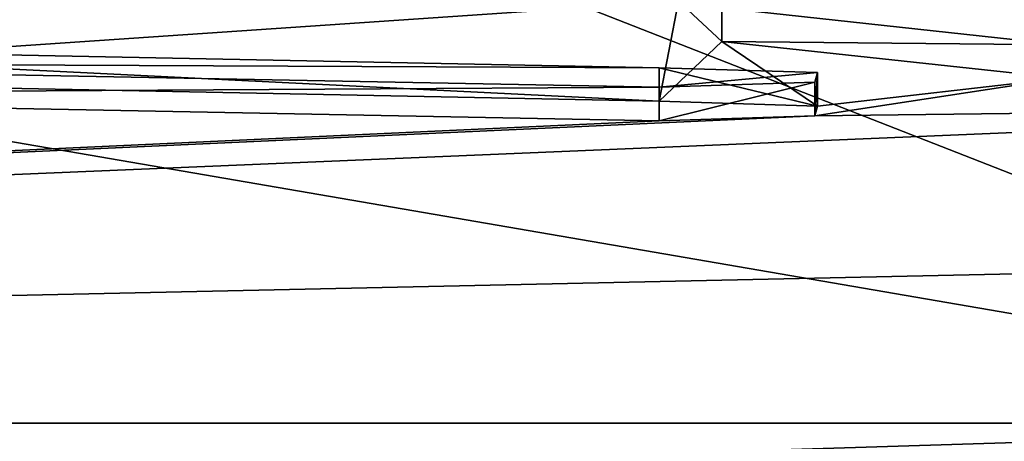
# Model space of a CAD drawing. Units: millimetres. Extents: x -82 to 82, y 17 to 106.
# Drawn here: x -2 to -1, y 34 to 35 of the extents above; entities that cross this region are included whole.
import ezdxf

# ---------------------------------------------------------------- set-up
doc = ezdxf.new("R2010")
doc.units = ezdxf.units.MM
doc.header["$LTSCALE"] = 125.79108
for name, color, linetype in [('144', 7, 'CONTINUOUS'), ('147', 7, 'CONTINUOUS'), ('151', 7, 'CONTINUOUS'), ('176', 7, 'CONTINUOUS'), ('177', 7, 'CONTINUOUS'), ('178', 7, 'CONTINUOUS'), ('180', 7, 'CONTINUOUS'), ('258', 7, 'CONTINUOUS')]:
    doc.layers.add(name, color=color, linetype=linetype)

msp = doc.modelspace()

# ---------------------------------------------------------------- linework, layer by layer
at = {"layer": '144', "color": 250, "linetype": 'Continuous', "true_color": 0x333333}
for points in [[(-0.8769, 34.6756, -70.3296), (-1.3852, 34.7307, -69.2794), (-0.8959, 34.746, -68.9948), (-0.8769, 34.6756, -70.3296)], [(-1.4788, 34.6413, -70.9589), (-3.4776, 34.6503, -70.7212), (-3.1588, 34.6747, -70.2797), (-1.4788, 34.6413, -70.9589)], [(-1.4788, 34.6121, -71.4989), (-3.4776, 34.6503, -70.7212), (-1.4788, 34.6413, -70.9589), (-1.4788, 34.6121, -71.4989)], [(-1.242, 34.634, -71.099), (-1.4788, 34.6121, -71.4989), (-1.4788, 34.6413, -70.9589), (-1.242, 34.634, -71.099)], [(-1.2462, 34.6195, -71.3661), (-1.4788, 34.6121, -71.4989), (-1.242, 34.634, -71.099), (-1.2462, 34.6195, -71.3661)]]:
    msp.add_3dface(points, dxfattribs=at)
at = {"layer": '147', "color": 254, "linetype": 'Continuous', "true_color": 0xe6e6e6}
for points in [[(-11.2856, 34.1096, 78.611), (0, 34.1096, 79.417), (-6.9614, 35.3081, 55.6586), (-11.2856, 34.1096, 78.611)], [(-6.9614, 35.3081, 55.6586), (0, 34.1096, 79.417), (-3.0216, 35.2932, 56.3608), (-6.9614, 35.3081, 55.6586)], [(0, 34.1096, 79.417), (0, 34.7494, 67.9717), (-3.0216, 35.2932, 56.3608), (0, 34.1096, 79.417)], [(-3.2779, 34.7988, -66.9266), (-1.6968, 34.8418, -66.1338), (-3.1588, 34.6246, -70.2797), (-3.2779, 34.7988, -66.9266)], [(-1.6968, 34.8418, -66.1338), (-1.4496, 34.7406, -68.1271), (-3.1588, 34.6246, -70.2797), (-1.6968, 34.8418, -66.1338)], [(-3.1588, 34.6246, -70.2797), (-1.4496, 34.7406, -68.1271), (-1.4788, 34.5912, -70.9589), (-3.1588, 34.6246, -70.2797)], [(-1.4496, 34.7406, -68.1271), (-1.3852, 34.6806, -69.2794), (-1.4788, 34.5912, -70.9589), (-1.4496, 34.7406, -68.1271)], [(-1.4788, 34.5912, -70.9589), (-1.3852, 34.6806, -69.2794), (-1.242, 34.5839, -71.099), (-1.4788, 34.5912, -70.9589)], [(-1.3852, 34.6806, -69.2794), (-0.8769, 34.6255, -70.3296), (-1.242, 34.5839, -71.099), (-1.3852, 34.6806, -69.2794)], [(-0.8769, 34.6255, -70.3296), (0, 34.5843, -71.1027), (-1.2462, 34.5695, -71.3661), (-0.8769, 34.6255, -70.3296)], [(-1.242, 34.5839, -71.099), (-0.8769, 34.6255, -70.3296), (-1.2462, 34.5695, -71.3661), (-1.242, 34.5839, -71.099)], [(-1.4788, 34.562, -71.4989), (-11.2856, 34.1096, -78.611), (-3.4776, 34.6002, -70.7212), (-1.4788, 34.562, -71.4989)], [(0, 34.5843, -71.1027), (0, 34.3535, -75.2602), (-11.2856, 34.1096, -78.611), (0, 34.5843, -71.1027)], [(0, 34.5843, -71.1027), (-11.2856, 34.1096, -78.611), (-1.2462, 34.5695, -71.3661), (0, 34.5843, -71.1027)], [(-1.2462, 34.5695, -71.3661), (-11.2856, 34.1096, -78.611), (-1.4788, 34.562, -71.4989), (-1.2462, 34.5695, -71.3661)], [(0, 34.3535, -75.2602), (0, 34.1096, -79.417), (-11.2856, 34.1096, -78.611), (0, 34.3535, -75.2602)]]:
    msp.add_3dface(points, dxfattribs=at)
at = {"layer": '151', "color": 254, "linetype": 'Continuous', "true_color": 0xe6e6e6}
for points in [[(-11.2856, 34.1096, -78.611), (0, 34.1096, -79.417), (-19.3182, 33.5157, -78.3769), (-11.2856, 34.1096, -78.611)], [(0, 34.1096, -79.417), (0, 33.5157, -80.7225), (-19.3182, 33.5157, -78.3769), (0, 34.1096, -79.417)], [(0, 33.5157, 80.7225), (-11.2856, 34.1096, 78.611), (-19.3182, 33.5157, 78.3769), (0, 33.5157, 80.7225)], [(0, 34.1096, 79.417), (-11.2856, 34.1096, 78.611), (0, 33.5157, 80.7225), (0, 34.1096, 79.417)]]:
    msp.add_3dface(points, dxfattribs=at)
at = {"layer": '176', "color": 254, "linetype": 'Continuous', "true_color": 0xe6e6e6}
for points in [[(-3.4776, 34.6503, -70.7212), (-1.4788, 34.6121, -71.4989), (-3.4776, 34.6002, -70.7212), (-3.4776, 34.6503, -70.7212)], [(-1.4788, 34.6121, -71.4989), (-1.4788, 34.562, -71.4989), (-3.4776, 34.6002, -70.7212), (-1.4788, 34.6121, -71.4989)]]:
    msp.add_3dface(points, dxfattribs=at)
at = {"layer": '177', "color": 254, "linetype": 'Continuous', "true_color": 0xe6e6e6}
for points in [[(-1.242, 34.634, -71.099), (-1.4788, 34.6413, -70.9589), (-1.242, 34.5839, -71.099), (-1.242, 34.634, -71.099)], [(-1.4788, 34.6413, -70.9589), (-1.4788, 34.5912, -70.9589), (-1.242, 34.5839, -71.099), (-1.4788, 34.6413, -70.9589)], [(-1.2462, 34.6195, -71.3661), (-1.242, 34.634, -71.099), (-1.2462, 34.5695, -71.3661), (-1.2462, 34.6195, -71.3661)], [(-1.242, 34.634, -71.099), (-1.242, 34.5839, -71.099), (-1.2462, 34.5695, -71.3661), (-1.242, 34.634, -71.099)], [(-1.4788, 34.6121, -71.4989), (-1.2462, 34.6195, -71.3661), (-1.4788, 34.562, -71.4989), (-1.4788, 34.6121, -71.4989)], [(-1.2462, 34.6195, -71.3661), (-1.2462, 34.5695, -71.3661), (-1.4788, 34.562, -71.4989), (-1.2462, 34.6195, -71.3661)]]:
    msp.add_3dface(points, dxfattribs=at)
at = {"layer": '178', "color": 254, "linetype": 'Continuous', "true_color": 0xe6e6e6}
for points in [[(-1.4788, 34.6413, -70.9589), (-3.1588, 34.6747, -70.2797), (-1.4788, 34.5912, -70.9589), (-1.4788, 34.6413, -70.9589)], [(-3.1588, 34.6747, -70.2797), (-3.1588, 34.6246, -70.2797), (-1.4788, 34.5912, -70.9589), (-3.1588, 34.6747, -70.2797)]]:
    msp.add_3dface(points, dxfattribs=at)
at = {"layer": '180', "color": 254, "linetype": 'Continuous', "true_color": 0xe6e6e6}
for points in [[(-1.3852, 34.7307, -69.2794), (-1.3852, 34.6806, -69.2794), (-1.4496, 34.7406, -68.1271), (-1.3852, 34.7307, -69.2794)], [(-1.3852, 34.7307, -69.2794), (-0.8769, 34.6756, -70.3296), (-1.3852, 34.6806, -69.2794), (-1.3852, 34.7307, -69.2794)], [(-0.8769, 34.6756, -70.3296), (-0.8769, 34.6255, -70.3296), (-1.3852, 34.6806, -69.2794), (-0.8769, 34.6756, -70.3296)]]:
    msp.add_3dface(points, dxfattribs=at)
at = {"layer": '258', "linetype": 'Continuous'}
for points in [[(10, 37), (10, 17), (-10, 17), (10, 37)], [(-10, 37), (10, 37), (-10, 17), (-10, 37)]]:
    msp.add_3dface(points, dxfattribs=at)

doc.saveas('drawing.dxf')
